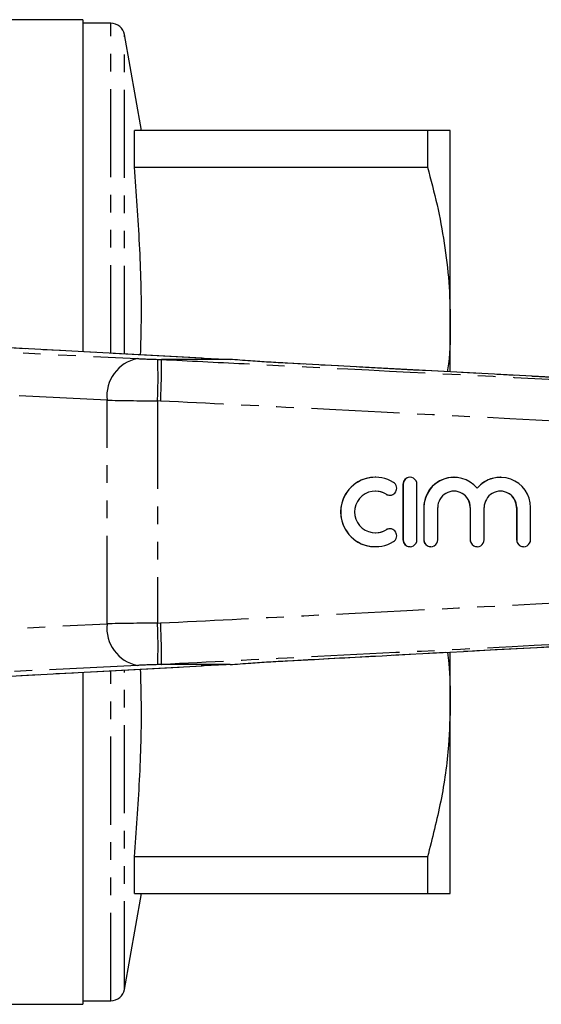
# Model space of a CAD drawing. Extents: x 103 to 304, y 35 to 287.
# Drawn here: x 178 to 216, y 35 to 106 of the extents above; entities that cross this region are included whole.
import ezdxf

# ---------------------------------------------------------------- set-up
doc = ezdxf.new("R2010")
doc.units = 0
doc.linetypes.add('PHANTOM', pattern=[12.7, 6.35, -1.27, 1.27, -1.27, 1.27, -1.27])
doc.layers.get('0').update_dxf_attribs({"linetype": 'CONTINUOUS'})

msp = doc.modelspace()

# ---------------------------------------------------------------- linework, layer by layer
at = {"color": 7, "linetype": 'CONTINUOUS'}
for p, q in [((182.895, 106.077), (167.553, 106.077)), ((182.895, 106.077), (182.895, 82.13)), ((184.911, 105.827), (182.895, 105.827)), ((187.116, 98.077), (185.895, 105)), ((186.614, 95.447), (186.614, 98.077)), ((207.75, 98.077), (186.614, 98.077)), ((207.75, 98.077), (207.75, 95.447)), ((209.395, 84.327), (209.395, 98.077)), ((186.614, 95.447), (207.75, 95.447)), ((209.395, 80.713), (209.395, 84.327)), ((191.502, 81.67), (170.892, 82.77)), ((191.502, 81.67), (191.423, 81.673)), ((193.52, 81.577), (188.587, 81.577)), ((193.52, 81.577), (193.529, 81.577)), ((259.667, 77.983), (197.659, 81.308)), ((197.659, 81.304), (197.659, 81.306)), ((203.991, 73.077), (203.981, 73.077)), ((205.982, 72.577), (205.982, 68.577)), ((205.993, 72.577), (205.993, 68.577)), ((206.492, 73.077), (206.482, 73.077)), ((206.992, 68.577), (206.992, 72.577)), ((209.666, 73.077), (209.655, 73.077)), ((213.013, 73.077), (213.002, 73.077)), ((205.022, 71.784), (205.032, 71.784)), ((207.482, 70.903), (207.482, 68.577)), ((207.492, 70.903), (207.492, 68.577)), ((208.492, 68.577), (208.492, 70.903)), ((210.829, 70.903), (210.829, 68.577)), ((210.839, 70.903), (210.839, 68.577)), ((211.839, 68.577), (211.839, 70.903)), ((214.176, 70.903), (214.176, 68.577)), ((214.186, 70.903), (214.186, 68.577)), ((215.186, 68.577), (215.186, 70.903)), ((205.032, 69.369), (205.022, 69.369)), ((203.981, 68.077), (203.991, 68.077)), ((206.482, 68.077), (206.492, 68.077)), ((207.982, 68.077), (207.992, 68.077)), ((211.329, 68.077), (211.339, 68.077)), ((214.676, 68.077), (214.686, 68.077)), ((209.395, 56.827), (209.395, 60.461)), ((197.659, 59.847), (197.659, 59.85)), ((170.892, 58.383), (191.502, 59.483)), ((182.895, 59.023), (182.895, 35.077)), ((193.52, 59.577), (188.587, 59.577)), ((191.423, 59.48), (191.502, 59.483)), ((193.529, 59.577), (193.52, 59.577)), ((209.395, 43.077), (209.395, 56.827)), ((186.614, 43.077), (186.614, 45.707)), ((207.75, 45.707), (186.614, 45.707)), ((207.75, 45.707), (207.75, 43.077)), ((185.895, 36.153), (187.116, 43.077)), ((186.614, 43.077), (207.75, 43.077)), ((141.445, 35.077), (182.895, 35.077)), ((182.895, 35.327), (184.911, 35.327))]:
    msp.add_line(p, q, dxfattribs=at)
at = {"color": 8, "linetype": 'PHANTOM'}
for p, q in [((184.911, 82.022), (184.911, 105.827)), ((185.895, 81.97), (185.895, 105)), ((191.423, 81.673), (170.813, 82.773)), ((170.969, 82.417), (186.84, 81.637)), ((188.296, 81.584), (188.587, 81.577)), ((184.637, 78.638), (168.766, 79.418)), ((184.637, 62.515), (184.637, 78.638)), ((188.507, 78.58), (188.278, 78.586)), ((188.278, 78.586), (188.278, 62.567)), ((205.993, 72.577), (205.982, 72.577)), ((204.772, 71.857), (204.762, 71.857)), ((207.492, 70.903), (207.482, 70.903)), ((210.839, 70.903), (210.829, 70.903)), ((214.186, 70.903), (214.176, 70.903)), ((204.772, 69.296), (204.762, 69.296)), ((205.993, 68.577), (205.982, 68.577)), ((207.492, 68.577), (207.482, 68.577)), ((210.839, 68.577), (210.829, 68.577)), ((214.186, 68.577), (214.176, 68.577)), ((168.766, 61.735), (184.637, 62.515)), ((188.278, 62.567), (188.507, 62.573)), ((170.813, 58.38), (191.423, 59.48)), ((186.84, 59.517), (170.969, 58.737)), ((184.911, 35.327), (184.911, 59.131)), ((185.895, 36.153), (185.895, 59.184)), ((188.587, 59.577), (188.296, 59.569))]:
    msp.add_line(p, q, dxfattribs=at)
at = {"color": 7, "linetype": 'CONTINUOUS'}
for centre, radius, start, end in [((184.911, 104.827), 1, 10, 90), ((203.991, 70.577), 2.5, 58.6277, 301.3723), ((205.032, 72.284), 0.5, 238.63145, 58.62192), ((206.492, 72.577), 0.5, 359.98946, 180.01054), ((209.666, 70.903), 2.173, 39.64188, 180.01265), ((213.013, 70.903), 2.173, 359.9874, 140.35807), ((203.991, 70.577), 1.5, 58.62748, 301.37252), ((209.666, 70.903), 1.174, 359.98937, 180.01063), ((213.013, 70.903), 1.174, 359.98932, 180.01068), ((205.032, 68.869), 0.5, 301.37808, 121.36855), ((206.492, 68.576), 0.5, 179.98946, 0.01054), ((207.992, 68.576), 0.5, 179.98919, 0.01081), ((211.339, 68.576), 0.5, 179.98946, 0.01054), ((214.686, 68.576), 0.5, 179.98946, 0.01054), ((184.911, 36.327), 1, 270, 350)]:
    msp.add_arc(centre, radius, start, end, dxfattribs=at)
at = {"color": 8, "linetype": 'PHANTOM'}
for centre, radius, start, end in [((187.37, 78.939), 2.749, 101.12601, 186.27459), ((150.845, 80.307), 37.473, 357.36718, 1.95267), ((187.37, 62.214), 2.749, 173.72541, 258.87399), ((150.845, 60.846), 37.473, 358.04733, 2.63282)]:
    msp.add_arc(centre, radius, start, end, dxfattribs=at)
at = {"color": 7, "linetype": 'CONTINUOUS'}
for centre, major_axis, ratio, start_param, end_param in [((197.551, 81.621), (8, -0.216), 0.022097, 3.840322, 4.186159), ((203.981, 70.577), (0, 2.5), 0.999778, 0, 3.141593), ((206.482, 72.577), (0, 0.5), 0.999778, 0, 1.570796), ((209.655, 70.903), (0, 2.174), 0.999778, 0, 1.570796), ((213.002, 70.903), (0, 2.174), 0.999778, 0, 0.878841), ((203.981, 70.577), (0, 1.5), 0.999778, 5.735515, 6.283185), ((205.022, 72.284), (0, 0.5), 0.999778, 2.593922, 3.141593), ((209.655, 70.903), (0, 1.174), 0.999778, 4.712389, 6.283185), ((213.002, 70.903), (0, 1.174), 0.999778, 4.712389, 6.283185), ((203.981, 70.577), (0, 1.5), 0.999778, 3.141593, 3.689263), ((205.022, 68.869), (0, 0.5), 0.999778, 0, 0.54767), ((206.482, 68.577), (0, 0.5), 0.999778, 1.570796, 3.141593), ((207.982, 68.577), (0, 0.5), 0.999778, 1.570796, 3.141593), ((211.329, 68.577), (0, 0.5), 0.999778, 1.570796, 3.141593), ((214.676, 68.577), (0, 0.5), 0.999778, 1.570796, 3.141593), ((197.551, 59.532), (8, 0.216), 0.022097, 2.097027, 2.442863)]:
    msp.add_ellipse(centre, major_axis=major_axis, ratio=ratio, start_param=start_param, end_param=end_param, dxfattribs=at)
at = {"color": 8, "linetype": 'PHANTOM'}
for centre, major_axis, ratio, start_param, end_param in [((188.254, 81.63), (2, -0.054), 0.022097, 3.927588, 4.734068), ((188.173, 78.631), (5, -0.054), 0.008844, 3.927086, 4.733566), ((188.173, 62.522), (5, 0.054), 0.008844, 1.549619, 2.356099), ((188.254, 59.523), (2, 0.054), 0.022097, 1.549118, 2.355597)]:
    msp.add_ellipse(centre, major_axis=major_axis, ratio=ratio, start_param=start_param, end_param=end_param, dxfattribs=at)
at = {"color": 7, "linetype": 'CONTINUOUS'}
for points, knots in [([(209.395, 98.077), (209.343, 98.077), (209.239, 98.077), (208.564, 98.077), (207.968, 98.077), (207.75, 98.077)], [0, 0, 0, 0, 0.385462, 0.774778, 1, 1, 1, 1]), ([(187.059, 81.907), (187.083, 82.703), (187.162, 85.358), (187.026, 89.877), (186.751, 93.59), (186.614, 95.447)], [0, 0, 0, 0, 0.176174, 0.588072, 1, 1, 1, 1]), ([(207.75, 95.447), (207.991, 94.54), (208.473, 92.727), (208.987, 89.958), (209.33, 87.156), (209.374, 85.27), (209.395, 84.327)], [0, 0, 0, 0, 0.248294, 0.496555, 0.748287, 1, 1, 1, 1]), ([(209.395, 84.327), (209.393, 83.304), (209.389, 82.087), (209.213, 80.882), (209.185, 80.69)], [0, 0, 0, 0, 0.840223, 1, 1, 1, 1]), ([(188.507, 78.58), (188.508, 78.604), (188.515, 78.782), (188.533, 79.294), (188.558, 80.088), (188.575, 80.877), (188.578, 81.432), (188.567, 81.528), (188.562, 81.575)], [0, 0, 0, 0, 0.015472, 0.117061, 0.337811, 0.558546, 0.779272, 1, 1, 1, 1]), ([(188.587, 81.577), (188.581, 81.577), (188.569, 81.576), (188.562, 81.576), (188.562, 81.575), (188.562, 81.575)], [0, 0, 0, 0, 0.481611, 0.875914, 1, 1, 1, 1]), ([(197.659, 81.304), (197.21, 81.329), (196.3, 81.38), (194.904, 81.469), (193.958, 81.545), (193.52, 81.577), (193.52, 81.577)], [0, 0, 0, 0, 0.309155, 0.627416, 0.999985, 1, 1, 1, 1]), ([(188.562, 59.578), (188.567, 59.626), (188.578, 59.721), (188.575, 60.276), (188.558, 61.065), (188.533, 61.859), (188.515, 62.372), (188.508, 62.55), (188.507, 62.573)], [0, 0, 0, 0, 0.220728, 0.441454, 0.662189, 0.882939, 0.984528, 1, 1, 1, 1]), ([(197.659, 59.847), (202.863, 60.127), (223.371, 61.229), (243.879, 62.324), (259.183, 63.141)], [0, 0, 0, 0, 0.253772, 1, 1, 1, 1]), ([(209.189, 60.466), (209.223, 60.195), (209.374, 58.987), (209.386, 57.77), (209.395, 56.827)], [0, 0, 0, 0, 0.224161, 1, 1, 1, 1]), ([(193.52, 59.577), (193.52, 59.577), (193.965, 59.608), (194.903, 59.684), (196.298, 59.773), (197.201, 59.824), (197.659, 59.85)], [0, 0, 0, 0, 0.000015, 0.377937, 0.684529, 1, 1, 1, 1]), ([(186.614, 45.707), (186.75, 47.552), (187.024, 51.244), (187.162, 55.762), (187.083, 58.429), (187.059, 59.246)], [0, 0, 0, 0, 0.409533, 0.819037, 1, 1, 1, 1]), ([(188.562, 59.578), (188.563, 59.578), (188.565, 59.577), (188.577, 59.577), (188.586, 59.577), (188.587, 59.577)], [0, 0, 0, 0, 0.388395, 0.901304, 1, 1, 1, 1]), ([(209.395, 56.827), (209.369, 55.806), (209.307, 53.428), (208.777, 49.702), (208.093, 47.042), (207.75, 45.707)], [0, 0, 0, 0, 0.2724489, 0.6348885, 1, 1, 1, 1]), ([(207.75, 43.077), (207.968, 43.077), (208.561, 43.077), (209.237, 43.077), (209.342, 43.077), (209.395, 43.077)], [0, 0, 0, 0, 0.225222, 0.610836, 1, 1, 1, 1])]:
    msp.add_open_spline(points, degree=3, knots=knots, dxfattribs=at)
at = {"color": 8, "linetype": 'PHANTOM'}
for points, knots in [([(188.562, 81.575), (190.55, 81.475), (200.526, 80.969), (218.945, 80.035), (240.234, 78.952), (257.119, 78.091), (265.562, 77.66), (269.145, 77.477)], [0, 0, 0, 0, 0.074017, 0.371384, 0.685692, 0.866585, 1, 1, 1, 1]), ([(259.667, 77.983), (252.841, 78.347), (239.093, 79.082), (218.424, 80.189), (204.58, 80.932), (197.659, 81.304)], [0, 0, 0, 0, 0.330247, 0.665123, 1, 1, 1, 1]), ([(269.145, 74.476), (265.532, 74.661), (252.006, 75.352), (228.567, 76.547), (205.301, 77.729), (191.948, 78.406), (188.507, 78.58)], [0, 0, 0, 0, 0.134441, 0.50322, 0.871999, 1, 1, 1, 1]), ([(188.507, 62.573), (191.948, 62.748), (205.301, 63.424), (228.567, 64.607), (252.006, 65.801), (265.532, 66.493), (269.145, 66.677)], [0, 0, 0, 0, 0.128003, 0.49678, 0.865557, 1, 1, 1, 1]), ([(269.145, 63.677), (267.149, 63.574), (257.164, 63.064), (238.737, 62.124), (217.326, 61.036), (200.449, 60.18), (192.015, 59.753), (188.562, 59.578)], [0, 0, 0, 0, 0.074342, 0.371709, 0.686017, 0.871464, 1, 1, 1, 1]), ([(197.659, 59.85), (199.656, 59.957), (209.641, 60.493), (226.549, 61.4), (244.378, 62.354), (254.9, 62.916), (258.501, 63.108), (259.183, 63.145)], [0, 0, 0, 0, 0.0973817, 0.4869085, 0.8244174, 0.9667491, 1, 1, 1, 1])]:
    msp.add_open_spline(points, degree=3, knots=knots, dxfattribs=at)

doc.saveas('drawing.dxf')
